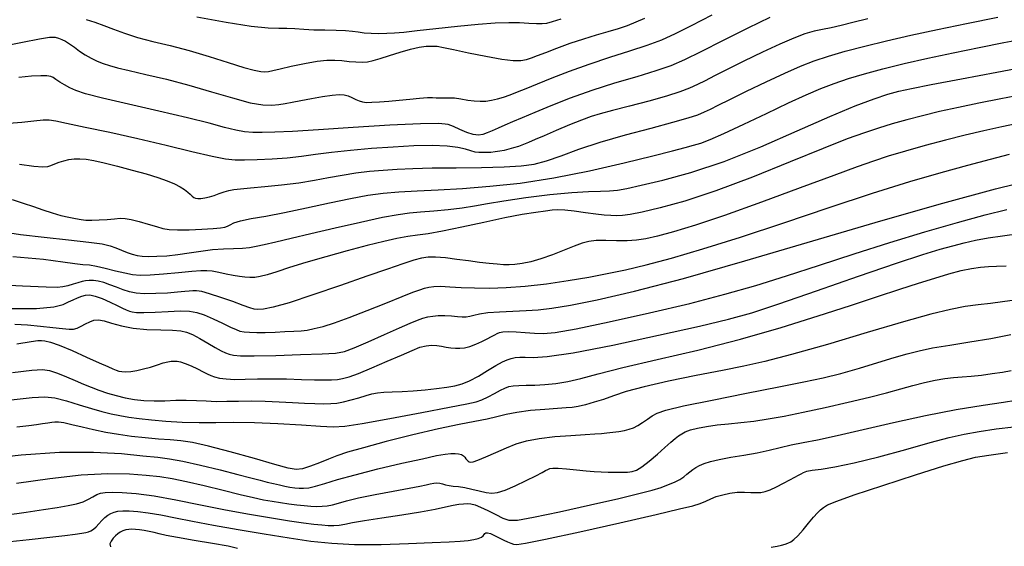
# Model space of a CAD drawing. Extents: x 362011 to 365211, y 1019225 to 1022225.
# Drawn here: x 362782 to 362898, y 1021446 to 1021508 of the extents above; entities that cross this region are included whole.
import ezdxf

# ---------------------------------------------------------------- set-up
doc = ezdxf.new("R2010")
doc.units = 0
doc.header["$MEASUREMENT"] = 0
doc.layers.add('INDEX', color=1, linetype='CONTINUOUS')
doc.layers.add('INTER', color=33, linetype='CONTINUOUS')

msp = doc.modelspace()

# ---------------------------------------------------------------- linework, layer by layer
at = {"layer": 'INDEX', "flags": 128}
for points in [[(362781.67, 1021491.25), (362783.38, 1021491.01), (362783.38, 1021491.01), (362784.43, 1021490.92), (362785.01, 1021490.96), (362785.4, 1021491.09), (362785.4, 1021491.09), (362785.84, 1021491.27), (362786.36, 1021491.47), (362786.94, 1021491.66), (362786.94, 1021491.66), (362787.53, 1021491.8), (362788.16, 1021491.88), (362788.83, 1021491.89), (362788.83, 1021491.89), (362789.57, 1021491.83), (362790.48, 1021491.67), (362791.69, 1021491.4), (362791.69, 1021491.4), (362793.27, 1021491.01), (362795.02, 1021490.55), (362796.69, 1021490.09), (362796.69, 1021490.09), (362798.08, 1021489.66), (362799.17, 1021489.28), (362800.04, 1021488.92), (362800.04, 1021488.92), (362800.72, 1021488.57), (362801.24, 1021488.25), (362801.63, 1021487.94), (362801.91, 1021487.68), (362802.13, 1021487.45), (362802.32, 1021487.29), (362802.32, 1021487.29), (362802.54, 1021487.2), (362802.81, 1021487.17), (362803.17, 1021487.19), (362803.17, 1021487.19), (362803.63, 1021487.26), (362804.17, 1021487.38), (362804.75, 1021487.54), (362804.75, 1021487.54), (362805.34, 1021487.75), (362805.92, 1021487.96), (362806.49, 1021488.14), (362806.49, 1021488.14), (362807.08, 1021488.26), (362807.86, 1021488.34), (362809.04, 1021488.44), (362809.04, 1021488.44), (362810.73, 1021488.59), (362812.73, 1021488.79), (362814.76, 1021489.05), (362814.76, 1021489.05), (362816.61, 1021489.35), (362818.29, 1021489.66), (362819.91, 1021489.96), (362819.91, 1021489.96), (362821.53, 1021490.2), (362823.16, 1021490.4), (362824.78, 1021490.55), (362824.78, 1021490.55), (362826.43, 1021490.66), (362828.29, 1021490.74), (362830.58, 1021490.8), (362830.58, 1021490.8), (362833.42, 1021490.83), (362836.43, 1021490.86), (362839.12, 1021490.92), (362839.12, 1021490.92), (362841.12, 1021491.03), (362842.66, 1021491.24), (362844.13, 1021491.64), (362844.13, 1021491.64), (362845.85, 1021492.25), (362847.95, 1021493.02), (362850.49, 1021493.87), (362850.49, 1021493.87), (362853.48, 1021494.73), (362856.52, 1021495.53), (362859.11, 1021496.21), (362859.11, 1021496.21), (362860.9, 1021496.72), (362862.05, 1021497.1), (362862.84, 1021497.43), (362862.84, 1021497.43), (362863.56, 1021497.76), (362864.47, 1021498.22), (362865.85, 1021498.91), (362865.85, 1021498.91), (362867.84, 1021499.89), (362870.15, 1021501), (362872.37, 1021502.04), (362872.37, 1021502.04), (362874.21, 1021502.85), (362875.84, 1021503.48), (362877.53, 1021504.05), (362877.53, 1021504.05), (362879.52, 1021504.63), (362881.84, 1021505.24), (362884.43, 1021505.88), (362884.43, 1021505.88), (362887.29, 1021506.53), (362890.44, 1021507.21), (362893.89, 1021507.92), (362893.89, 1021507.92), (362897.6, 1021508.67)], [(362802.67, 1021508.7), (362806.18, 1021508.07), (362809.13, 1021507.61), (362809.13, 1021507.61), (362811.12, 1021507.41), (362812.39, 1021507.36), (362813.34, 1021507.37), (362813.34, 1021507.37), (362814.31, 1021507.32), (362815.37, 1021507.25), (362816.56, 1021507.18), (362816.56, 1021507.18), (362817.87, 1021507.15), (362819.18, 1021507.14), (362820.3, 1021507.1), (362820.3, 1021507.1), (362821.15, 1021507.02), (362821.82, 1021506.92), (362822.51, 1021506.82), (362822.51, 1021506.82), (362823.34, 1021506.76), (362824.26, 1021506.74), (362825.19, 1021506.76), (362825.19, 1021506.76), (362826.1, 1021506.8), (362827.2, 1021506.9), (362828.79, 1021507.07), (362828.79, 1021507.07), (362831.01, 1021507.32), (362833.56, 1021507.59), (362836.01, 1021507.83), (362836.01, 1021507.83), (362838.03, 1021507.98), (362839.64, 1021508.04), (362840.94, 1021508.03), (362840.94, 1021508.03), (362842.03, 1021507.97), (362842.92, 1021507.92), (362843.62, 1021507.9), (362843.62, 1021507.9), (362844.17, 1021507.96), (362844.83, 1021508.14), (362845.86, 1021508.47)], [(362780.4, 1021474.15), (362783.68, 1021474.15), (362785.74, 1021474.32), (362786.86, 1021474.6), (362787.49, 1021474.91), (362787.49, 1021474.91), (362788.03, 1021475.18), (362788.55, 1021475.42), (362789.04, 1021475.6), (362789.04, 1021475.6), (362789.49, 1021475.73), (362789.99, 1021475.75), (362790.64, 1021475.62), (362790.64, 1021475.62), (362791.48, 1021475.31), (362792.4, 1021474.89), (362793.24, 1021474.49), (362793.24, 1021474.49), (362793.87, 1021474.19), (362794.33, 1021473.99), (362794.69, 1021473.84), (362794.69, 1021473.84), (362795.04, 1021473.74), (362795.55, 1021473.67), (362796.42, 1021473.67), (362796.42, 1021473.67), (362797.74, 1021473.72), (362799.28, 1021473.8), (362800.71, 1021473.85), (362800.71, 1021473.85), (362801.8, 1021473.82), (362802.68, 1021473.68), (362803.57, 1021473.38), (362803.57, 1021473.38), (362804.63, 1021472.92), (362805.73, 1021472.4), (362806.68, 1021471.94), (362806.68, 1021471.94), (362807.33, 1021471.64), (362807.8, 1021471.46), (362808.29, 1021471.37), (362808.29, 1021471.37), (362808.94, 1021471.32), (362809.78, 1021471.3), (362810.79, 1021471.31), (362810.79, 1021471.31), (362811.95, 1021471.35), (362813.13, 1021471.4), (362814.18, 1021471.45), (362814.18, 1021471.45), (362815.03, 1021471.5), (362815.78, 1021471.59), (362816.6, 1021471.75), (362816.6, 1021471.75), (362817.64, 1021472.02), (362819, 1021472.45), (362820.75, 1021473.08), (362820.75, 1021473.08), (362822.89, 1021473.9), (362825.1, 1021474.79), (362827, 1021475.56), (362827, 1021475.56), (362828.29, 1021476.07), (362829.11, 1021476.37), (362829.66, 1021476.55), (362829.66, 1021476.55), (362830.17, 1021476.67), (362830.76, 1021476.75), (362831.56, 1021476.77), (362831.56, 1021476.77), (362832.65, 1021476.72), (362834.01, 1021476.64), (362835.59, 1021476.58), (362835.59, 1021476.58), (362837.37, 1021476.55), (362839.36, 1021476.61), (362841.61, 1021476.78), (362841.61, 1021476.78), (362844.12, 1021477.08), (362846.7, 1021477.46), (362849.15, 1021477.87), (362849.15, 1021477.87), (362851.32, 1021478.27), (362853.47, 1021478.71), (362855.92, 1021479.3), (362855.92, 1021479.3), (362858.95, 1021480.11), (362862.66, 1021481.2), (362867.1, 1021482.59), (362867.1, 1021482.59), (362872.23, 1021484.29), (362877.62, 1021486.11), (362882.74, 1021487.8), (362882.74, 1021487.8), (362887.16, 1021489.18), (362890.89, 1021490.27), (362894.04, 1021491.14), (362894.04, 1021491.14), (362896.73, 1021491.85), (362898.97, 1021492.43)], [(362899.61, 1021475.14), (362898.15, 1021474.91), (362898.15, 1021474.91), (362896.73, 1021474.75), (362895.29, 1021474.59), (362893.75, 1021474.39), (362893.75, 1021474.39), (362891.99, 1021474.04), (362889.67, 1021473.47), (362886.44, 1021472.56), (362886.44, 1021472.56), (362882.13, 1021471.29), (362877.41, 1021469.89), (362873.16, 1021468.67), (362873.16, 1021468.67), (362870.01, 1021467.85), (362867.51, 1021467.31), (362864.96, 1021466.81), (362864.96, 1021466.81), (362861.87, 1021466.21), (362858.59, 1021465.54), (362855.68, 1021464.87), (362855.68, 1021464.87), (362853.56, 1021464.29), (362852.05, 1021463.8), (362850.87, 1021463.37), (362850.87, 1021463.37), (362849.76, 1021463.02), (362848.74, 1021462.73), (362847.87, 1021462.53), (362847.87, 1021462.53), (362847.18, 1021462.42), (362846.45, 1021462.35), (362845.43, 1021462.29), (362845.43, 1021462.29), (362843.94, 1021462.18), (362842.23, 1021462.03), (362840.62, 1021461.83), (362840.62, 1021461.83), (362839.34, 1021461.58), (362838.24, 1021461.31), (362837.09, 1021461.03), (362837.09, 1021461.03), (362835.64, 1021460.74), (362833.76, 1021460.38), (362831.31, 1021459.86), (362831.31, 1021459.86), (362828.29, 1021459.16), (362825.14, 1021458.36), (362822.42, 1021457.64), (362822.42, 1021457.64), (362820.54, 1021457.1), (362819.28, 1021456.68), (362818.27, 1021456.29), (362818.27, 1021456.29), (362817.21, 1021455.85), (362816.15, 1021455.44), (362815.22, 1021455.15), (362815.22, 1021455.15), (362814.45, 1021455.06), (362813.51, 1021455.22), (362811.94, 1021455.66), (362811.94, 1021455.66), (362809.5, 1021456.36), (362806.65, 1021457.16), (362804.05, 1021457.84), (362804.05, 1021457.84), (362802.16, 1021458.25), (362800.79, 1021458.45), (362799.54, 1021458.56), (362799.54, 1021458.56), (362798.13, 1021458.67), (362796.57, 1021458.81), (362794.96, 1021458.98), (362794.96, 1021458.98), (362793.41, 1021459.2), (362791.91, 1021459.46), (362790.46, 1021459.76), (362790.46, 1021459.76), (362789.09, 1021460.08), (362787.87, 1021460.37), (362786.92, 1021460.58), (362786.92, 1021460.58), (362786.29, 1021460.67), (362785.87, 1021460.67), (362785.49, 1021460.62), (362785.49, 1021460.62), (362785.01, 1021460.55), (362784.41, 1021460.46), (362783.68, 1021460.37), (362782.76, 1021460.25), (362781.36, 1021460.09)]]:
    msp.add_lwpolyline(points, dxfattribs=at)
at = {"layer": 'INDEX'}
for points in [[(362870.75, 1021445.86), (362871.45, 1021445.98), (362871.45, 1021445.98), (362871.98, 1021446.08), (362872.39, 1021446.19), (362872.73, 1021446.31), (362872.73, 1021446.31), (362873.07, 1021446.47), (362873.44, 1021446.75), (362873.92, 1021447.21), (362873.92, 1021447.21), (362874.53, 1021447.91), (362875.18, 1021448.7), (362875.77, 1021449.41), (362875.77, 1021449.41), (362876.22, 1021449.92), (362876.58, 1021450.27), (362876.94, 1021450.55), (362876.94, 1021450.55), (362877.44, 1021450.85), (362878.51, 1021451.3), (362880.6, 1021452.06), (362880.6, 1021452.06), (362883.96, 1021453.17), (362887.83, 1021454.41), (362891.22, 1021455.48), (362891.22, 1021455.48), (362893.44, 1021456.14), (362894.96, 1021456.51), (362896.54, 1021456.77), (362896.54, 1021456.77), (362898.74, 1021457.06)], [(362807.5, 1021445.7), (362806.41, 1021445.95), (362806.41, 1021445.95), (362804.56, 1021446.29), (362802.37, 1021446.65), (362800.4, 1021446.98), (362800.4, 1021446.98), (362799.06, 1021447.24), (362798.23, 1021447.43), (362797.62, 1021447.58), (362797.62, 1021447.58), (362797.02, 1021447.71), (362796.43, 1021447.82), (362795.88, 1021447.9), (362795.88, 1021447.9), (362795.4, 1021447.96), (362794.99, 1021447.98), (362794.62, 1021447.96), (362794.62, 1021447.96), (362794.27, 1021447.9), (362793.93, 1021447.79), (362793.61, 1021447.64), (362793.61, 1021447.64), (362793.31, 1021447.44), (362793.03, 1021447.2), (362792.76, 1021446.91), (362792.76, 1021446.91), (362792.52, 1021446.58), (362792.39, 1021446.24), (362792.45, 1021445.91)]]:
    msp.add_lwpolyline(points, dxfattribs=at)
at = {"layer": 'INTER', "flags": 128}
for points in [[(362779.25, 1021505.14), (362782.02, 1021505.69), (362784.03, 1021506.09), (362784.03, 1021506.09), (362785.24, 1021506.28), (362785.89, 1021506.29), (362786.28, 1021506.19), (362786.28, 1021506.19), (362786.67, 1021506.04), (362787.11, 1021505.83), (362787.61, 1021505.52), (362787.61, 1021505.52), (362788.18, 1021505.11), (362788.8, 1021504.65), (362789.46, 1021504.2), (362789.46, 1021504.2), (362790.16, 1021503.8), (362790.88, 1021503.47), (362791.6, 1021503.19), (362791.6, 1021503.19), (362792.33, 1021502.94), (362793.28, 1021502.68), (362794.66, 1021502.34), (362794.66, 1021502.34), (362796.64, 1021501.89), (362799.08, 1021501.31), (362801.74, 1021500.61), (362801.74, 1021500.61), (362804.43, 1021499.83), (362806.93, 1021499.09), (362809, 1021498.53), (362809, 1021498.53), (362810.51, 1021498.27), (362811.58, 1021498.23), (362812.4, 1021498.33), (362812.4, 1021498.33), (362813.17, 1021498.45), (362814, 1021498.61), (362815.01, 1021498.8), (362816.26, 1021499.03), (362817.56, 1021499.26), (362818.72, 1021499.42), (362818.72, 1021499.42), (362819.55, 1021499.49), (362820.14, 1021499.46), (362820.61, 1021499.34), (362820.61, 1021499.34), (362821.06, 1021499.14), (362821.51, 1021498.93), (362821.93, 1021498.74), (362821.93, 1021498.74), (362822.33, 1021498.62), (362822.79, 1021498.57), (362823.43, 1021498.58), (362823.43, 1021498.58), (362824.33, 1021498.63), (362825.44, 1021498.72), (362826.67, 1021498.83), (362826.67, 1021498.83), (362827.92, 1021498.96), (362829.08, 1021499.07), (362830.01, 1021499.14), (362830.01, 1021499.14), (362830.61, 1021499.15), (362831.03, 1021499.11), (362831.41, 1021499.09), (362831.41, 1021499.09), (362831.9, 1021499.1), (362832.5, 1021499.12), (362833.21, 1021499.09), (362833.21, 1021499.09), (362833.99, 1021498.99), (362834.79, 1021498.85), (362835.57, 1021498.74), (362835.57, 1021498.74), (362836.27, 1021498.7), (362836.93, 1021498.73), (362837.6, 1021498.82), (362837.6, 1021498.82), (362838.3, 1021498.98), (362839.04, 1021499.19), (362839.83, 1021499.46), (362839.83, 1021499.46), (362840.68, 1021499.8), (362841.71, 1021500.22), (362843.04, 1021500.78), (362843.04, 1021500.78), (362844.78, 1021501.48), (362846.85, 1021502.28), (362849.17, 1021503.11), (362849.17, 1021503.11), (362851.61, 1021503.91), (362853.98, 1021504.66), (362856.07, 1021505.34), (362856.07, 1021505.34), (362857.78, 1021505.99), (362859.39, 1021506.72), (362861.3, 1021507.68), (362861.3, 1021507.68), (362863.75, 1021508.96)], [(362882.21, 1021508.47), (362880.44, 1021508.02), (362879.03, 1021507.67), (362879.03, 1021507.67), (362877.87, 1021507.42), (362876.83, 1021507.22), (362875.83, 1021507), (362875.83, 1021507), (362874.74, 1021506.68), (362873.43, 1021506.19), (362871.77, 1021505.48), (362871.77, 1021505.48), (362869.7, 1021504.52), (362867.5, 1021503.44), (362865.52, 1021502.46), (362865.52, 1021502.46), (362864.04, 1021501.7), (362862.94, 1021501.14), (362862.02, 1021500.68), (362862.02, 1021500.68), (362861.08, 1021500.26), (362859.92, 1021499.82), (362858.33, 1021499.31), (362858.33, 1021499.31), (362856.23, 1021498.72), (362853.95, 1021498.11), (362851.94, 1021497.59), (362851.94, 1021497.59), (362850.5, 1021497.21), (362849.41, 1021496.89), (362848.27, 1021496.47), (362848.27, 1021496.47), (362846.83, 1021495.89), (362845.26, 1021495.22), (362843.83, 1021494.61), (362842.77, 1021494.15), (362842, 1021493.82), (362841.39, 1021493.57), (362841.39, 1021493.57), (362840.8, 1021493.35), (362840.23, 1021493.17), (362839.67, 1021493.01), (362839.67, 1021493.01), (362839.12, 1021492.88), (362838.58, 1021492.77), (362838.05, 1021492.69), (362838.05, 1021492.69), (362837.54, 1021492.64), (362837.04, 1021492.61), (362836.57, 1021492.61), (362836.57, 1021492.61), (362836.12, 1021492.62), (362835.66, 1021492.68), (362835.15, 1021492.81), (362835.15, 1021492.81), (362834.51, 1021493.01), (362833.62, 1021493.22), (362832.35, 1021493.39), (362832.35, 1021493.39), (362830.58, 1021493.45), (362828.4, 1021493.41), (362825.96, 1021493.28), (362825.96, 1021493.28), (362823.4, 1021493.1), (362820.91, 1021492.87), (362818.65, 1021492.62), (362818.65, 1021492.62), (362816.75, 1021492.38), (362815.07, 1021492.15), (362813.4, 1021491.96), (362813.4, 1021491.96), (362811.6, 1021491.84), (362809.84, 1021491.77), (362808.34, 1021491.73), (362808.34, 1021491.73), (362807.21, 1021491.73), (362806.09, 1021491.84), (362804.5, 1021492.15), (362804.5, 1021492.15), (362802.09, 1021492.71), (362799.04, 1021493.45), (362795.7, 1021494.24), (362795.7, 1021494.24), (362792.39, 1021494.98), (362789.46, 1021495.6), (362787.25, 1021496.08), (362787.25, 1021496.08), (362785.96, 1021496.36), (362785.2, 1021496.48), (362784.48, 1021496.46), (362784.48, 1021496.46), (362783.36, 1021496.34), (362781.94, 1021496.19), (362780.39, 1021496.08)], [(362870.6, 1021508.62), (362867.97, 1021507.35), (362865.06, 1021505.89), (362862.42, 1021504.56), (362862.42, 1021504.56), (362860.46, 1021503.6), (362858.84, 1021502.91), (362857.08, 1021502.3), (362857.08, 1021502.3), (362854.82, 1021501.61), (362852.19, 1021500.83), (362849.48, 1021499.97), (362849.48, 1021499.97), (362846.92, 1021499.06), (362844.64, 1021498.17), (362842.72, 1021497.37), (362842.72, 1021497.37), (362841.25, 1021496.74), (362840.11, 1021496.25), (362839.19, 1021495.85), (362839.19, 1021495.85), (362838.4, 1021495.51), (362837.7, 1021495.21), (362837.09, 1021494.97), (362837.09, 1021494.97), (362836.57, 1021494.78), (362836.05, 1021494.69), (362835.43, 1021494.76), (362835.43, 1021494.76), (362834.67, 1021495.01), (362833.85, 1021495.36), (362833.11, 1021495.7), (362833.11, 1021495.7), (362832.45, 1021495.95), (362831.35, 1021496.07), (362829.18, 1021496.04), (362829.18, 1021496.04), (362825.57, 1021495.85), (362821.21, 1021495.58), (362817.12, 1021495.31), (362817.12, 1021495.31), (362814.04, 1021495.13), (362811.91, 1021495.02), (362810.42, 1021494.98), (362810.42, 1021494.98), (362809.31, 1021494.98), (362808.34, 1021495.07), (362807.3, 1021495.27), (362807.3, 1021495.27), (362805.97, 1021495.6), (362804.14, 1021496.09), (362801.57, 1021496.74), (362801.57, 1021496.74), (362798.19, 1021497.54), (362794.59, 1021498.36), (362791.51, 1021499.08), (362791.51, 1021499.08), (362789.51, 1021499.59), (362788.36, 1021499.96), (362787.64, 1021500.28), (362787.01, 1021500.63), (362786.44, 1021500.98), (362785.99, 1021501.29), (362785.99, 1021501.29), (362785.67, 1021501.5), (362785.37, 1021501.63), (362784.92, 1021501.7), (362784.92, 1021501.7), (362784.18, 1021501.72), (362783.09, 1021501.67), (362781.59, 1021501.51)], [(362789.59, 1021508.38), (362790.59, 1021508.06), (362791.65, 1021507.69), (362791.65, 1021507.69), (362792.8, 1021507.25), (362794.11, 1021506.76), (362795.65, 1021506.27), (362795.65, 1021506.27), (362797.46, 1021505.8), (362799.53, 1021505.3), (362801.79, 1021504.71), (362801.79, 1021504.71), (362804.16, 1021504.01), (362806.4, 1021503.3), (362808.24, 1021502.72), (362808.24, 1021502.72), (362809.49, 1021502.38), (362810.26, 1021502.22), (362810.75, 1021502.19), (362810.75, 1021502.19), (362811.16, 1021502.22), (362811.69, 1021502.34), (362812.56, 1021502.55), (362812.56, 1021502.55), (362813.88, 1021502.86), (362815.44, 1021503.19), (362816.93, 1021503.46), (362816.93, 1021503.46), (362818.11, 1021503.58), (362819.04, 1021503.59), (362819.88, 1021503.52), (362819.88, 1021503.52), (362820.72, 1021503.43), (362821.53, 1021503.36), (362822.27, 1021503.33), (362822.27, 1021503.33), (362822.91, 1021503.38), (362823.57, 1021503.52), (362824.41, 1021503.77), (362824.41, 1021503.77), (362825.52, 1021504.13), (362826.78, 1021504.53), (362828, 1021504.88), (362828, 1021504.88), (362829.03, 1021505.1), (362829.88, 1021505.22), (362830.57, 1021505.25), (362830.57, 1021505.25), (362831.16, 1021505.22), (362831.92, 1021505.09), (362833.1, 1021504.84), (362833.1, 1021504.84), (362834.89, 1021504.46), (362836.94, 1021504.04), (362838.82, 1021503.7), (362838.82, 1021503.7), (362840.17, 1021503.54), (362841.08, 1021503.55), (362841.75, 1021503.66), (362841.75, 1021503.66), (362842.36, 1021503.84), (362843.07, 1021504.11), (362844.03, 1021504.49), (362844.03, 1021504.49), (362845.36, 1021505), (362846.92, 1021505.57), (362848.53, 1021506.12), (362848.53, 1021506.12), (362850.06, 1021506.58), (362851.44, 1021506.97), (362852.67, 1021507.33), (362852.67, 1021507.33), (362853.74, 1021507.7), (362854.74, 1021508.1), (362855.77, 1021508.56)], [(362900.47, 1021499.46), (362897.97, 1021498.98), (362895.37, 1021498.47), (362895.37, 1021498.47), (362892.94, 1021497.96), (362890.71, 1021497.47), (362888.67, 1021496.99), (362888.67, 1021496.99), (362886.82, 1021496.51), (362885.1, 1021496.02), (362883.46, 1021495.52), (362883.46, 1021495.52), (362881.8, 1021494.97), (362879.75, 1021494.23), (362876.89, 1021493.11), (362876.89, 1021493.11), (362873, 1021491.52), (362868.54, 1021489.72), (362864.2, 1021488.08), (362864.2, 1021488.08), (362860.52, 1021486.87), (362857.61, 1021486.06), (362855.47, 1021485.57), (362855.47, 1021485.57), (362854.04, 1021485.29), (362853.11, 1021485.17), (362852.42, 1021485.14), (362852.42, 1021485.14), (362851.74, 1021485.16), (362850.95, 1021485.21), (362849.96, 1021485.33), (362849.96, 1021485.33), (362848.73, 1021485.49), (362847.42, 1021485.67), (362846.29, 1021485.8), (362846.29, 1021485.8), (362845.48, 1021485.84), (362844.8, 1021485.8), (362843.99, 1021485.69), (362843.99, 1021485.69), (362842.84, 1021485.52), (362841.25, 1021485.27), (362839.19, 1021484.88), (362839.19, 1021484.88), (362836.7, 1021484.34), (362834.1, 1021483.77), (362831.8, 1021483.29), (362831.8, 1021483.29), (362830.1, 1021482.99), (362828.82, 1021482.83), (362827.67, 1021482.67), (362826.39, 1021482.44), (362824.83, 1021482.09), (362822.89, 1021481.6), (362822.89, 1021481.6), (362820.52, 1021480.97), (362817.97, 1021480.27), (362815.6, 1021479.58), (362815.6, 1021479.58), (362813.66, 1021478.98), (362812.15, 1021478.49), (362811.02, 1021478.13), (362811.02, 1021478.13), (362810.19, 1021477.92), (362809.55, 1021477.82), (362808.98, 1021477.81), (362808.98, 1021477.81), (362808.39, 1021477.84), (362807.73, 1021477.92), (362806.99, 1021478.05), (362806.99, 1021478.05), (362806.15, 1021478.22), (362805.29, 1021478.41), (362804.52, 1021478.56), (362804.52, 1021478.56), (362803.87, 1021478.62), (362803.14, 1021478.61), (362802.08, 1021478.52), (362802.08, 1021478.52), (362800.52, 1021478.36), (362798.75, 1021478.2), (362797.14, 1021478.09), (362797.14, 1021478.09), (362795.96, 1021478.06), (362795.05, 1021478.13), (362794.14, 1021478.31), (362794.14, 1021478.31), (362793.03, 1021478.58), (362791.84, 1021478.88), (362790.78, 1021479.12), (362790.78, 1021479.12), (362789.95, 1021479.26), (362789.19, 1021479.33), (362788.24, 1021479.44), (362788.24, 1021479.44), (362786.82, 1021479.65), (362784.52, 1021479.94), (362780.87, 1021480.28)], [(362900.16, 1021496.09), (362898.09, 1021495.67), (362898.09, 1021495.67), (362895.96, 1021495.19), (362893.73, 1021494.67), (362891.4, 1021494.08), (362891.4, 1021494.08), (362889, 1021493.44), (362886.67, 1021492.79), (362884.61, 1021492.18), (362884.61, 1021492.18), (362882.87, 1021491.62), (362880.93, 1021490.94), (362878.17, 1021489.92), (362878.17, 1021489.92), (362874.19, 1021488.43), (362869.6, 1021486.73), (362865.23, 1021485.17), (362865.23, 1021485.17), (362861.77, 1021484.01), (362859.18, 1021483.23), (362857.29, 1021482.73), (362857.29, 1021482.73), (362855.9, 1021482.41), (362854.77, 1021482.23), (362853.67, 1021482.16), (362853.67, 1021482.16), (362852.43, 1021482.17), (362851.15, 1021482.19), (362850.02, 1021482.18), (362850.02, 1021482.18), (362849.13, 1021482.09), (362848.33, 1021481.88), (362847.41, 1021481.54), (362847.41, 1021481.54), (362846.2, 1021481.05), (362844.83, 1021480.5), (362843.46, 1021480.01), (362843.46, 1021480.01), (362842.25, 1021479.67), (362841.23, 1021479.47), (362840.38, 1021479.36), (362840.38, 1021479.36), (362839.68, 1021479.31), (362839.02, 1021479.32), (362838.27, 1021479.38), (362838.27, 1021479.38), (362837.31, 1021479.47), (362836.17, 1021479.61), (362834.88, 1021479.78), (362834.88, 1021479.78), (362833.49, 1021479.96), (362832.14, 1021480.13), (362830.98, 1021480.23), (362830.98, 1021480.23), (362830.1, 1021480.24), (362829.32, 1021480.12), (362828.39, 1021479.86), (362828.39, 1021479.86), (362827.1, 1021479.44), (362825.29, 1021478.82), (362822.84, 1021477.97), (362822.84, 1021477.97), (362819.73, 1021476.88), (362816.45, 1021475.75), (362813.62, 1021474.82), (362813.62, 1021474.82), (362811.72, 1021474.28), (362810.58, 1021474.06), (362809.93, 1021474.02), (362809.48, 1021474.07), (362808.98, 1021474.21), (362808.18, 1021474.51), (362808.18, 1021474.51), (362806.95, 1021474.95), (362805.51, 1021475.46), (362804.19, 1021475.89), (362804.19, 1021475.89), (362803.26, 1021476.14), (362802.65, 1021476.23), (362802.21, 1021476.24), (362802.21, 1021476.24), (362801.79, 1021476.21), (362801.25, 1021476.15), (362800.41, 1021476.06), (362800.41, 1021476.06), (362799.2, 1021475.97), (362797.81, 1021475.9), (362796.5, 1021475.88), (362796.5, 1021475.88), (362795.49, 1021475.95), (362794.69, 1021476.11), (362793.96, 1021476.34), (362793.96, 1021476.34), (362793.18, 1021476.65), (362792.39, 1021476.96), (362791.65, 1021477.22), (362791.65, 1021477.22), (362790.99, 1021477.39), (362790.43, 1021477.46), (362789.94, 1021477.46), (362789.94, 1021477.46), (362789.51, 1021477.42), (362789.09, 1021477.33), (362788.6, 1021477.2), (362788.6, 1021477.2), (362788.02, 1021477.02), (362787.39, 1021476.83), (362786.79, 1021476.69), (362786.79, 1021476.69), (362786.15, 1021476.62), (362784.84, 1021476.66), (362782.04, 1021476.8), (362782.04, 1021476.8), (362777.31, 1021477.04)], [(362781.35, 1021469.95), (362783.04, 1021470.21), (362783.85, 1021470.33), (362784.27, 1021470.35), (362784.27, 1021470.35), (362784.69, 1021470.31), (362785.33, 1021470.16), (362786.38, 1021469.78), (362786.38, 1021469.78), (362787.9, 1021469.15), (362789.6, 1021468.39), (362791.1, 1021467.71), (362791.1, 1021467.71), (362792.12, 1021467.26), (362792.72, 1021466.99), (362793.11, 1021466.83), (362793.11, 1021466.83), (362793.44, 1021466.72), (362793.79, 1021466.66), (362794.25, 1021466.64), (362794.25, 1021466.64), (362794.85, 1021466.68), (362795.57, 1021466.79), (362796.37, 1021466.97), (362796.37, 1021466.97), (362797.21, 1021467.2), (362798.01, 1021467.46), (362798.71, 1021467.68), (362798.71, 1021467.68), (362799.24, 1021467.82), (362799.65, 1021467.89), (362800, 1021467.91), (362800, 1021467.91), (362800.34, 1021467.89), (362800.76, 1021467.8), (362801.3, 1021467.62), (362801.3, 1021467.62), (362802, 1021467.33), (362802.76, 1021466.97), (362803.43, 1021466.64), (362803.43, 1021466.64), (362803.92, 1021466.38), (362804.33, 1021466.19), (362804.78, 1021466.03), (362804.78, 1021466.03), (362805.38, 1021465.9), (362806.18, 1021465.8), (362807.19, 1021465.74), (362807.19, 1021465.74), (362808.42, 1021465.76), (362809.87, 1021465.79), (362811.52, 1021465.81), (362811.52, 1021465.81), (362813.32, 1021465.79), (362815.09, 1021465.74), (362816.64, 1021465.69), (362816.64, 1021465.69), (362817.81, 1021465.68), (362818.66, 1021465.7), (362819.34, 1021465.74), (362819.34, 1021465.74), (362819.96, 1021465.83), (362820.73, 1021466.03), (362821.85, 1021466.44), (362821.85, 1021466.44), (362823.44, 1021467.1), (362825.24, 1021467.89), (362826.92, 1021468.62), (362826.92, 1021468.62), (362828.19, 1021469.18), (362829.13, 1021469.54), (362829.86, 1021469.73), (362829.86, 1021469.73), (362830.51, 1021469.79), (362831.11, 1021469.75), (362831.68, 1021469.66), (362831.68, 1021469.66), (362832.24, 1021469.57), (362832.79, 1021469.49), (362833.32, 1021469.44), (362833.32, 1021469.44), (362833.85, 1021469.43), (362834.4, 1021469.49), (362835.02, 1021469.64), (362835.02, 1021469.64), (362835.73, 1021469.91), (362836.45, 1021470.23), (362837.1, 1021470.55), (362837.6, 1021470.81), (362837.98, 1021471.01), (362838.28, 1021471.16), (362838.28, 1021471.16), (362838.56, 1021471.29), (362838.95, 1021471.37), (362839.58, 1021471.4), (362839.58, 1021471.4), (362840.51, 1021471.36), (362841.61, 1021471.3), (362842.7, 1021471.22), (362842.7, 1021471.22), (362843.71, 1021471.19), (362845.14, 1021471.31), (362847.63, 1021471.74), (362847.63, 1021471.74), (362851.56, 1021472.55), (362856.33, 1021473.61), (362861.1, 1021474.75), (362861.1, 1021474.75), (362865.24, 1021475.82), (362868.93, 1021476.88), (362872.57, 1021478.01), (362872.57, 1021478.01), (362876.47, 1021479.28), (362880.59, 1021480.63), (362884.8, 1021481.97), (362884.8, 1021481.97), (362888.96, 1021483.22), (362892.83, 1021484.33), (362896.12, 1021485.23), (362896.12, 1021485.23), (362898.66, 1021485.89)], [(362780.85, 1021466.55), (362783.14, 1021466.82), (362784.39, 1021466.9), (362785.23, 1021466.78), (362785.23, 1021466.78), (362786.17, 1021466.47), (362787.23, 1021466.05), (362788.28, 1021465.59), (362788.28, 1021465.59), (362789.25, 1021465.18), (362790.16, 1021464.8), (362791.09, 1021464.45), (362791.09, 1021464.45), (362792.08, 1021464.11), (362793.12, 1021463.81), (362794.19, 1021463.55), (362794.19, 1021463.55), (362795.29, 1021463.35), (362796.42, 1021463.22), (362797.61, 1021463.18), (362797.61, 1021463.18), (362798.88, 1021463.2), (362800.18, 1021463.26), (362801.44, 1021463.29), (362801.44, 1021463.29), (362802.63, 1021463.25), (362803.78, 1021463.18), (362804.97, 1021463.13), (362804.97, 1021463.13), (362806.24, 1021463.14), (362807.64, 1021463.17), (362809.15, 1021463.18), (362810.78, 1021463.15), (362812.43, 1021463.07), (362814.02, 1021462.99), (362814.02, 1021462.99), (362815.44, 1021462.92), (362816.67, 1021462.87), (362817.71, 1021462.84), (362817.71, 1021462.84), (362818.55, 1021462.86), (362819.29, 1021462.93), (362820.07, 1021463.07), (362820.07, 1021463.07), (362820.96, 1021463.3), (362821.89, 1021463.57), (362822.74, 1021463.82), (362822.74, 1021463.82), (362823.43, 1021464.02), (362824.09, 1021464.15), (362824.85, 1021464.23), (362824.85, 1021464.23), (362825.83, 1021464.28), (362827.01, 1021464.32), (362828.33, 1021464.39), (362828.33, 1021464.39), (362829.73, 1021464.51), (362831.1, 1021464.67), (362832.31, 1021464.83), (362832.31, 1021464.83), (362833.27, 1021464.99), (362834.12, 1021465.2), (362835.01, 1021465.57), (362835.01, 1021465.57), (362836.05, 1021466.13), (362837.15, 1021466.78), (362838.13, 1021467.38), (362838.13, 1021467.38), (362838.89, 1021467.8), (362839.47, 1021468.06), (362839.95, 1021468.23), (362839.95, 1021468.23), (362840.42, 1021468.34), (362840.96, 1021468.39), (362841.61, 1021468.38), (362841.61, 1021468.38), (362842.53, 1021468.34), (362844.22, 1021468.44), (362847.28, 1021468.88), (362847.28, 1021468.88), (362851.98, 1021469.8), (362857.4, 1021470.96), (362862.25, 1021472.05), (362862.25, 1021472.05), (362865.68, 1021472.87), (362868.44, 1021473.64), (362871.66, 1021474.69), (362871.66, 1021474.69), (362876.11, 1021476.22), (362881.11, 1021477.96), (362885.58, 1021479.5), (362885.58, 1021479.5), (362888.72, 1021480.53), (362890.78, 1021481.16), (362892.26, 1021481.56), (362892.26, 1021481.56), (362893.6, 1021481.91), (362894.96, 1021482.23), (362896.45, 1021482.51), (362896.45, 1021482.51), (362898.17, 1021482.75), (362900.12, 1021483.01)], [(362781.31, 1021453.42), (362785.25, 1021454), (362788.99, 1021454.43), (362788.99, 1021454.43), (362792.14, 1021454.59), (362794.69, 1021454.53), (362796.7, 1021454.38), (362796.7, 1021454.38), (362798.3, 1021454.21), (362799.78, 1021453.99), (362801.45, 1021453.65), (362801.45, 1021453.65), (362803.54, 1021453.16), (362805.8, 1021452.6), (362807.84, 1021452.1), (362807.84, 1021452.1), (362809.41, 1021451.74), (362810.6, 1021451.48), (362811.62, 1021451.3), (362811.62, 1021451.3), (362812.62, 1021451.13), (362813.6, 1021450.98), (362814.55, 1021450.86), (362814.55, 1021450.86), (362815.41, 1021450.77), (362816.19, 1021450.71), (362816.9, 1021450.69), (362816.9, 1021450.69), (362817.53, 1021450.7), (362818.13, 1021450.76), (362818.75, 1021450.88), (362818.75, 1021450.88), (362819.46, 1021451.08), (362820.44, 1021451.35), (362821.86, 1021451.69), (362823.82, 1021452.08), (362825.96, 1021452.48), (362827.84, 1021452.83), (362827.84, 1021452.83), (362829.1, 1021453.08), (362829.86, 1021453.25), (362830.35, 1021453.36), (362830.35, 1021453.36), (362830.76, 1021453.44), (362831.13, 1021453.48), (362831.47, 1021453.45), (362831.47, 1021453.45), (362831.81, 1021453.37), (362832.16, 1021453.25), (362832.58, 1021453.15), (362832.58, 1021453.15), (362833.08, 1021453.09), (362833.7, 1021453.04), (362834.43, 1021452.93), (362834.43, 1021452.93), (362835.28, 1021452.74), (362836.16, 1021452.52), (362836.97, 1021452.33), (362836.97, 1021452.33), (362837.65, 1021452.25), (362838.33, 1021452.32), (362839.22, 1021452.6), (362839.22, 1021452.6), (362840.42, 1021453.12), (362841.72, 1021453.75), (362842.85, 1021454.32), (362842.85, 1021454.32), (362843.59, 1021454.7), (362844.02, 1021454.93), (362844.28, 1021455.06), (362844.28, 1021455.06), (362844.53, 1021455.16), (362844.89, 1021455.21), (362845.52, 1021455.2), (362845.52, 1021455.2), (362846.49, 1021455.12), (362847.66, 1021455.01), (362848.81, 1021454.89), (362848.81, 1021454.89), (362849.78, 1021454.82), (362850.61, 1021454.77), (362851.41, 1021454.75), (362851.41, 1021454.75), (362852.24, 1021454.75), (362853.04, 1021454.75), (362853.73, 1021454.76), (362853.73, 1021454.76), (362854.27, 1021454.8), (362854.78, 1021454.96), (362855.41, 1021455.36), (362855.41, 1021455.36), (362856.28, 1021456.04), (362857.26, 1021456.88), (362858.16, 1021457.68), (362858.16, 1021457.68), (362858.86, 1021458.29), (362859.37, 1021458.72), (362859.77, 1021459.04), (362859.77, 1021459.04), (362860.14, 1021459.3), (362860.57, 1021459.53), (362861.17, 1021459.74), (362861.17, 1021459.74), (362862.03, 1021459.95), (362863.09, 1021460.16), (362864.33, 1021460.34), (362864.33, 1021460.34), (362865.68, 1021460.48), (362867.14, 1021460.62), (362868.71, 1021460.8), (362868.71, 1021460.8), (362870.39, 1021461.05), (362872.3, 1021461.39), (362874.53, 1021461.84), (362874.53, 1021461.84), (362877.14, 1021462.4), (362879.87, 1021463.02), (362882.39, 1021463.62), (362882.39, 1021463.62), (362884.43, 1021464.16), (362886.1, 1021464.63), (362887.55, 1021465.03), (362887.55, 1021465.03), (362888.91, 1021465.37), (362890.18, 1021465.64), (362891.34, 1021465.83), (362891.34, 1021465.83), (362892.37, 1021465.95), (362893.38, 1021466.03), (362894.45, 1021466.12), (362894.45, 1021466.12), (362895.67, 1021466.25), (362896.95, 1021466.43), (362898.16, 1021466.61), (362899.2, 1021466.81)]]:
    msp.add_lwpolyline(points, dxfattribs=at)
at = {"layer": 'INTER', "linetype": 'CONTINUOUS', "flags": 128}
for points in [[(362780.79, 1021487.04), (362782.1, 1021486.64), (362782.1, 1021486.64), (362783.32, 1021486.23), (362784.45, 1021485.83), (362785.53, 1021485.47), (362785.53, 1021485.47), (362786.56, 1021485.18), (362787.51, 1021484.95), (362788.32, 1021484.79), (362788.32, 1021484.79), (362788.96, 1021484.67), (362789.54, 1021484.61), (362790.23, 1021484.6), (362790.23, 1021484.6), (362791.1, 1021484.64), (362792.06, 1021484.7), (362792.92, 1021484.78), (362792.92, 1021484.78), (362793.59, 1021484.83), (362794.18, 1021484.81), (362794.89, 1021484.7), (362794.89, 1021484.7), (362795.85, 1021484.45), (362796.93, 1021484.14), (362797.91, 1021483.85), (362797.91, 1021483.85), (362798.67, 1021483.63), (362799.4, 1021483.5), (362800.38, 1021483.45), (362800.38, 1021483.45), (362801.76, 1021483.48), (362803.29, 1021483.56), (362804.62, 1021483.64), (362805.5, 1021483.71), (362806, 1021483.79), (362806.32, 1021483.9), (362806.32, 1021483.9), (362806.62, 1021484.07), (362807.08, 1021484.29), (362807.87, 1021484.54), (362807.87, 1021484.54), (362809.12, 1021484.79), (362810.86, 1021485.1), (362813.07, 1021485.52), (362813.07, 1021485.52), (362815.68, 1021486.07), (362818.4, 1021486.66), (362820.91, 1021487.19), (362820.91, 1021487.19), (362822.96, 1021487.56), (362824.76, 1021487.81), (362826.61, 1021487.97), (362826.61, 1021487.97), (362828.78, 1021488.09), (362831.3, 1021488.22), (362834.18, 1021488.38), (362834.18, 1021488.38), (362837.42, 1021488.62), (362841.02, 1021489), (362844.98, 1021489.61), (362844.98, 1021489.61), (362849.23, 1021490.46), (362853.32, 1021491.4), (362856.72, 1021492.24), (362856.72, 1021492.24), (362859.06, 1021492.83), (362860.55, 1021493.21), (362861.55, 1021493.48), (362861.55, 1021493.48), (362862.43, 1021493.75), (362863.52, 1021494.16), (362865.14, 1021494.88), (362865.14, 1021494.88), (362867.49, 1021495.98), (362870.21, 1021497.27), (362872.8, 1021498.5), (362872.8, 1021498.5), (362874.91, 1021499.46), (362876.63, 1021500.2), (362878.23, 1021500.81), (362878.23, 1021500.81), (362879.92, 1021501.38), (362881.81, 1021501.96), (362883.99, 1021502.55), (362883.99, 1021502.55), (362886.52, 1021503.16), (362889.33, 1021503.8), (362892.32, 1021504.44), (362892.32, 1021504.44), (362895.38, 1021505.08), (362898.31, 1021505.67), (362900.92, 1021506.16)], [(362779.49, 1021483.27), (362781.78, 1021482.91), (362781.78, 1021482.91), (362784.58, 1021482.58), (362787.46, 1021482.28), (362789.88, 1021482.02), (362789.88, 1021482.02), (362791.47, 1021481.79), (362792.43, 1021481.57), (362793.1, 1021481.34), (362793.1, 1021481.34), (362793.76, 1021481.06), (362794.42, 1021480.79), (362795.04, 1021480.56), (362795.04, 1021480.56), (362795.6, 1021480.41), (362796.19, 1021480.33), (362796.94, 1021480.31), (362796.94, 1021480.31), (362797.93, 1021480.33), (362799.12, 1021480.39), (362800.43, 1021480.52), (362800.43, 1021480.52), (362801.79, 1021480.72), (362803.17, 1021480.94), (362804.53, 1021481.12), (362804.53, 1021481.12), (362805.85, 1021481.21), (362807.05, 1021481.26), (362808.08, 1021481.3), (362808.08, 1021481.3), (362808.91, 1021481.38), (362809.7, 1021481.52), (362810.68, 1021481.73), (362810.68, 1021481.73), (362812.03, 1021482.05), (362813.85, 1021482.47), (362816.21, 1021483.03), (362816.21, 1021483.03), (362819.09, 1021483.7), (362822.09, 1021484.39), (362824.69, 1021484.95), (362824.69, 1021484.95), (362826.53, 1021485.29), (362827.89, 1021485.47), (362829.2, 1021485.58), (362829.2, 1021485.58), (362830.76, 1021485.71), (362832.47, 1021485.88), (362834.12, 1021486.08), (362834.12, 1021486.08), (362835.58, 1021486.31), (362837.12, 1021486.59), (362839.08, 1021486.91), (362839.08, 1021486.91), (362841.66, 1021487.28), (362844.51, 1021487.64), (362847.13, 1021487.9), (362847.13, 1021487.9), (362849.11, 1021488.02), (362850.54, 1021488.05), (362851.6, 1021488.07), (362851.6, 1021488.07), (362852.53, 1021488.17), (362853.65, 1021488.38), (362855.35, 1021488.76), (362855.35, 1021488.76), (362857.9, 1021489.36), (362861.23, 1021490.27), (362865.17, 1021491.58), (362865.17, 1021491.58), (362869.51, 1021493.31), (362873.84, 1021495.2), (362877.69, 1021496.9), (362877.69, 1021496.9), (362880.7, 1021498.15), (362882.94, 1021498.99), (362884.58, 1021499.53), (362884.58, 1021499.53), (362885.86, 1021499.89), (362887.37, 1021500.22), (362889.72, 1021500.68), (362889.72, 1021500.68), (362893.31, 1021501.37), (362897.47, 1021502.16), (362901.26, 1021502.85)], [(362781.11, 1021472.28), (362782.63, 1021472.2), (362782.63, 1021472.2), (362784.17, 1021472.05), (362785.61, 1021471.89), (362786.77, 1021471.75), (362786.77, 1021471.75), (362787.56, 1021471.68), (362788.08, 1021471.69), (362788.51, 1021471.81), (362788.51, 1021471.81), (362788.98, 1021472.04), (362789.49, 1021472.31), (362790, 1021472.57), (362790, 1021472.57), (362790.49, 1021472.74), (362791.02, 1021472.79), (362791.69, 1021472.68), (362791.69, 1021472.68), (362792.59, 1021472.41), (362793.74, 1021472.08), (362795.15, 1021471.8), (362795.15, 1021471.8), (362796.78, 1021471.65), (362798.42, 1021471.6), (362799.81, 1021471.58), (362799.81, 1021471.58), (362800.77, 1021471.51), (362801.48, 1021471.35), (362802.17, 1021471.04), (362802.17, 1021471.04), (362803.04, 1021470.57), (362803.99, 1021470.02), (362804.87, 1021469.51), (362804.87, 1021469.51), (362805.55, 1021469.14), (362806.08, 1021468.89), (362806.53, 1021468.72), (362806.53, 1021468.72), (362807.02, 1021468.6), (362807.87, 1021468.53), (362809.49, 1021468.52), (362812.05, 1021468.57), (362814.98, 1021468.67), (362817.52, 1021468.77), (362817.52, 1021468.77), (362819.12, 1021468.86), (362820.18, 1021469.05), (362821.32, 1021469.47), (362821.32, 1021469.47), (362822.98, 1021470.19), (362824.91, 1021471.06), (362826.69, 1021471.86), (362826.69, 1021471.86), (362827.97, 1021472.41), (362828.84, 1021472.76), (362829.48, 1021472.98), (362829.48, 1021472.98), (362830.05, 1021473.14), (362830.64, 1021473.24), (362831.3, 1021473.3), (362831.3, 1021473.3), (362832.07, 1021473.3), (362832.86, 1021473.26), (362833.58, 1021473.21), (362833.58, 1021473.21), (362834.14, 1021473.17), (362834.59, 1021473.17), (362835.02, 1021473.23), (362835.02, 1021473.23), (362835.51, 1021473.35), (362836.18, 1021473.51), (362837.17, 1021473.66), (362837.17, 1021473.66), (362838.55, 1021473.76), (362840.14, 1021473.83), (362841.71, 1021473.9), (362841.71, 1021473.9), (362843.14, 1021473.99), (362844.75, 1021474.17), (362846.95, 1021474.54), (362846.95, 1021474.54), (362850.13, 1021475.17), (362854.54, 1021476.18), (362860.36, 1021477.7), (362860.36, 1021477.7), (362867.63, 1021479.77), (362875.7, 1021482.15), (362883.75, 1021484.52), (362883.75, 1021484.52), (362891.07, 1021486.61), (362897.33, 1021488.32), (362902.3, 1021489.56)], [(362780.69, 1021463.33), (362783.18, 1021463.6), (362784.69, 1021463.67), (362785.87, 1021463.54), (362785.87, 1021463.54), (362787.24, 1021463.2), (362788.75, 1021462.74), (362790.2, 1021462.29), (362790.2, 1021462.29), (362791.44, 1021461.94), (362792.53, 1021461.67), (362793.57, 1021461.45), (362793.57, 1021461.45), (362794.64, 1021461.27), (362795.85, 1021461.1), (362797.3, 1021460.94), (362797.3, 1021460.94), (362799.03, 1021460.79), (362800.95, 1021460.67), (362802.95, 1021460.61), (362802.95, 1021460.61), (362804.95, 1021460.62), (362807.07, 1021460.65), (362809.5, 1021460.64), (362809.5, 1021460.64), (362812.29, 1021460.52), (362815.07, 1021460.36), (362817.35, 1021460.2), (362817.35, 1021460.2), (362818.85, 1021460.11), (362820.21, 1021460.18), (362822.26, 1021460.5), (362822.26, 1021460.5), (362825.54, 1021461.1), (362829.34, 1021461.82), (362832.64, 1021462.45), (362832.64, 1021462.45), (362834.69, 1021462.83), (362835.78, 1021463.06), (362836.47, 1021463.3), (362836.47, 1021463.3), (362837.2, 1021463.65), (362837.97, 1021464.06), (362838.66, 1021464.44), (362838.66, 1021464.44), (362839.2, 1021464.71), (362839.67, 1021464.89), (362840.19, 1021464.98), (362840.19, 1021464.98), (362840.86, 1021465.03), (362841.71, 1021465.04), (362842.73, 1021465.06), (362842.73, 1021465.06), (362843.92, 1021465.12), (362845.24, 1021465.24), (362846.66, 1021465.48), (362846.66, 1021465.48), (362848.21, 1021465.86), (362850.24, 1021466.41), (362853.16, 1021467.15), (362857.22, 1021468.09), (362862.05, 1021469.22), (362867.12, 1021470.5), (362867.12, 1021470.5), (362871.94, 1021471.88), (362876.33, 1021473.25), (362880.16, 1021474.51), (362880.16, 1021474.51), (362883.34, 1021475.56), (362885.98, 1021476.42), (362888.2, 1021477.14), (362888.2, 1021477.14), (362890.14, 1021477.75), (362891.81, 1021478.24), (362893.25, 1021478.63), (362893.25, 1021478.63), (362894.47, 1021478.89), (362895.54, 1021479.05), (362896.5, 1021479.13), (362896.5, 1021479.13), (362897.46, 1021479.15), (362898.6, 1021479.18)], [(362777.31, 1021456.29), (362781.87, 1021456.79), (362786.42, 1021457.12), (362786.42, 1021457.12), (362790.45, 1021457.13), (362793.76, 1021456.94), (362796.29, 1021456.69), (362796.29, 1021456.69), (362798.05, 1021456.51), (362799.46, 1021456.32), (362801.03, 1021456.03), (362801.03, 1021456.03), (362803.12, 1021455.56), (362805.44, 1021455.01), (362807.55, 1021454.48), (362807.55, 1021454.48), (362809.1, 1021454.08), (362810.2, 1021453.79), (362811.03, 1021453.57), (362811.03, 1021453.57), (362811.78, 1021453.38), (362812.48, 1021453.22), (362813.13, 1021453.09), (362813.13, 1021453.09), (362813.72, 1021452.98), (362814.28, 1021452.9), (362814.81, 1021452.85), (362814.81, 1021452.85), (362815.34, 1021452.84), (362815.95, 1021452.9), (362816.75, 1021453.07), (362816.75, 1021453.07), (362817.84, 1021453.4), (362819.36, 1021453.86), (362821.44, 1021454.44), (362821.44, 1021454.44), (362824.12, 1021455.12), (362826.97, 1021455.79), (362829.43, 1021456.34), (362829.43, 1021456.34), (362831.1, 1021456.7), (362832.12, 1021456.88), (362832.78, 1021456.95), (362832.78, 1021456.95), (362833.29, 1021456.96), (362833.7, 1021456.92), (362834.03, 1021456.82), (362834.03, 1021456.82), (362834.27, 1021456.67), (362834.44, 1021456.5), (362834.58, 1021456.33), (362834.58, 1021456.33), (362834.72, 1021456.18), (362834.85, 1021456.06), (362834.97, 1021455.96), (362834.97, 1021455.96), (362835.12, 1021455.91), (362835.42, 1021455.95), (362835.99, 1021456.15), (362835.99, 1021456.15), (362836.94, 1021456.56), (362838.13, 1021457.09), (362839.38, 1021457.63), (362839.38, 1021457.63), (362840.54, 1021458.09), (362841.77, 1021458.45), (362843.25, 1021458.74), (362843.25, 1021458.74), (362845.09, 1021458.95), (362847.02, 1021459.1), (362848.69, 1021459.21), (362848.69, 1021459.21), (362849.85, 1021459.28), (362850.63, 1021459.33), (362851.28, 1021459.39), (362851.28, 1021459.39), (362851.97, 1021459.47), (362852.7, 1021459.57), (362853.37, 1021459.69), (362853.37, 1021459.69), (362853.93, 1021459.82), (362854.43, 1021460), (362854.93, 1021460.26), (362854.93, 1021460.26), (362855.49, 1021460.62), (362856.08, 1021461.02), (362856.64, 1021461.41), (362856.64, 1021461.41), (362857.22, 1021461.74), (362858.27, 1021462.09), (362860.34, 1021462.59), (362863.74, 1021463.29), (362867.81, 1021464.09), (362871.66, 1021464.84), (362871.66, 1021464.84), (362874.63, 1021465.43), (362876.92, 1021465.93), (362879, 1021466.44), (362879, 1021466.44), (362881.2, 1021467.06), (362883.38, 1021467.72), (362885.32, 1021468.32), (362885.32, 1021468.32), (362886.86, 1021468.78), (362888.27, 1021469.14), (362889.87, 1021469.47), (362889.87, 1021469.47), (362891.93, 1021469.81), (362894.3, 1021470.18), (362896.77, 1021470.6), (362896.77, 1021470.6), (362899.15, 1021471.07)], [(362779.95, 1021449.65), (362782.47, 1021450), (362784.52, 1021450.31), (362786.15, 1021450.56), (362786.15, 1021450.56), (362787.43, 1021450.79), (362788.42, 1021451), (362789.21, 1021451.24), (362789.21, 1021451.24), (362789.84, 1021451.53), (362790.38, 1021451.83), (362790.84, 1021452.09), (362790.84, 1021452.09), (362791.28, 1021452.26), (362791.83, 1021452.35), (362792.64, 1021452.37), (362792.64, 1021452.37), (362793.84, 1021452.34), (362795.48, 1021452.2), (362797.61, 1021451.92), (362797.61, 1021451.92), (362800.21, 1021451.46), (362803.11, 1021450.88), (362806.09, 1021450.29), (362808.94, 1021449.76), (362811.52, 1021449.32), (362813.67, 1021448.98), (362813.67, 1021448.98), (362815.32, 1021448.74), (362816.54, 1021448.58), (362817.48, 1021448.48), (362817.48, 1021448.48), (362818.26, 1021448.43), (362818.93, 1021448.42), (362819.56, 1021448.46), (362819.56, 1021448.46), (362820.23, 1021448.58), (362821.14, 1021448.76), (362822.56, 1021449.02), (362822.56, 1021449.02), (362824.62, 1021449.34), (362826.98, 1021449.7), (362829.2, 1021450.05), (362829.2, 1021450.05), (362830.91, 1021450.36), (362832.15, 1021450.62), (362833.05, 1021450.82), (362833.05, 1021450.82), (362833.74, 1021450.94), (362834.27, 1021451), (362834.72, 1021451.01), (362834.72, 1021451.01), (362835.15, 1021450.98), (362835.65, 1021450.86), (362836.3, 1021450.61), (362836.3, 1021450.61), (362837.16, 1021450.19), (362838.11, 1021449.71), (362838.96, 1021449.29), (362838.96, 1021449.29), (362839.67, 1021449.05), (362840.68, 1021449.07), (362842.58, 1021449.39), (362842.58, 1021449.39), (362845.67, 1021450.04), (362849.34, 1021450.85), (362852.7, 1021451.63), (362852.7, 1021451.63), (362855.08, 1021452.2), (362856.63, 1021452.61), (362857.7, 1021452.94), (362857.7, 1021452.94), (362858.57, 1021453.26), (362859.31, 1021453.57), (362859.91, 1021453.89), (362859.91, 1021453.89), (362860.39, 1021454.2), (362860.77, 1021454.51), (362861.11, 1021454.79), (362861.11, 1021454.79), (362861.45, 1021455.06), (362861.82, 1021455.3), (362862.26, 1021455.54), (362862.26, 1021455.54), (362862.81, 1021455.77), (362863.56, 1021456.01), (362864.6, 1021456.25), (362864.6, 1021456.25), (362865.96, 1021456.5), (362867.51, 1021456.76), (362869.07, 1021457.05), (362869.07, 1021457.05), (362870.49, 1021457.36), (362871.81, 1021457.68), (362873.12, 1021457.97), (362873.12, 1021457.97), (362874.52, 1021458.25), (362876.25, 1021458.58), (362878.57, 1021459.07), (362878.57, 1021459.07), (362881.64, 1021459.79), (362885.23, 1021460.63), (362889.02, 1021461.46), (362889.02, 1021461.46), (362892.67, 1021462.15), (362895.86, 1021462.68), (362898.28, 1021463.05), (362898.28, 1021463.05), (362899.72, 1021463.26)], [(362779.82, 1021446.43), (362782.83, 1021446.75), (362782.83, 1021446.75), (362785.25, 1021447.02), (362787.04, 1021447.24), (362788.27, 1021447.4), (362788.27, 1021447.4), (362789.05, 1021447.51), (362789.52, 1021447.59), (362789.83, 1021447.68), (362789.83, 1021447.68), (362790.13, 1021447.8), (362790.44, 1021447.98), (362790.76, 1021448.25), (362790.76, 1021448.25), (362791.09, 1021448.61), (362791.43, 1021449.01), (362791.77, 1021449.38), (362791.77, 1021449.38), (362792.12, 1021449.66), (362792.48, 1021449.86), (362792.87, 1021450), (362792.87, 1021450), (362793.33, 1021450.1), (362793.91, 1021450.15), (362794.68, 1021450.14), (362794.68, 1021450.14), (362795.68, 1021450.07), (362796.93, 1021449.92), (362798.41, 1021449.68), (362798.41, 1021449.68), (362800.14, 1021449.34), (362802.19, 1021448.92), (362804.66, 1021448.44), (362804.66, 1021448.44), (362807.58, 1021447.93), (362810.68, 1021447.42), (362813.63, 1021446.96), (362813.63, 1021446.96), (362816.21, 1021446.58), (362818.67, 1021446.31), (362821.38, 1021446.18), (362821.38, 1021446.18), (362824.53, 1021446.18), (362827.77, 1021446.27), (362830.59, 1021446.39), (362830.59, 1021446.39), (362832.59, 1021446.48), (362833.91, 1021446.57), (362834.82, 1021446.66), (362834.82, 1021446.66), (362835.51, 1021446.77), (362836.04, 1021446.89), (362836.41, 1021447.03), (362836.41, 1021447.03), (362836.62, 1021447.19), (362836.73, 1021447.34), (362836.82, 1021447.47), (362836.82, 1021447.47), (362836.95, 1021447.55), (362837.15, 1021447.56), (362837.49, 1021447.46), (362837.49, 1021447.46), (362837.97, 1021447.25), (362838.53, 1021446.97), (362839.07, 1021446.7), (362839.07, 1021446.7), (362839.52, 1021446.48), (362839.88, 1021446.33), (362840.2, 1021446.22), (362840.2, 1021446.22), (362840.6, 1021446.17), (362841.65, 1021446.31), (362844.02, 1021446.78), (362844.02, 1021446.78), (362848.06, 1021447.67), (362852.83, 1021448.75), (362857.1, 1021449.73), (362857.1, 1021449.73), (362859.9, 1021450.38), (362861.47, 1021450.76), (362862.34, 1021451.03), (362862.99, 1021451.3), (362863.59, 1021451.57), (362864.23, 1021451.84), (362864.23, 1021451.84), (362865, 1021452.07), (362865.85, 1021452.25), (362866.72, 1021452.36), (362866.72, 1021452.36), (362867.57, 1021452.38), (362868.34, 1021452.35), (362868.99, 1021452.33), (362868.99, 1021452.33), (362869.52, 1021452.34), (362870.02, 1021452.44), (362870.61, 1021452.66), (362870.61, 1021452.66), (362871.37, 1021453.01), (362872.2, 1021453.42), (362872.97, 1021453.82), (362872.97, 1021453.82), (362873.55, 1021454.13), (362873.98, 1021454.37), (362874.3, 1021454.56), (362874.3, 1021454.56), (362874.58, 1021454.71), (362874.97, 1021454.84), (362875.62, 1021454.97), (362875.62, 1021454.97), (362876.69, 1021455.11), (362878.3, 1021455.36), (362880.57, 1021455.83), (362880.57, 1021455.83), (362883.52, 1021456.57), (362886.7, 1021457.44), (362889.6, 1021458.24), (362889.6, 1021458.24), (362891.83, 1021458.84), (362893.63, 1021459.26), (362895.4, 1021459.58), (362895.4, 1021459.58), (362897.41, 1021459.86), (362899.5, 1021460.13)]]:
    msp.add_lwpolyline(points, dxfattribs=at)

doc.saveas('drawing.dxf')
